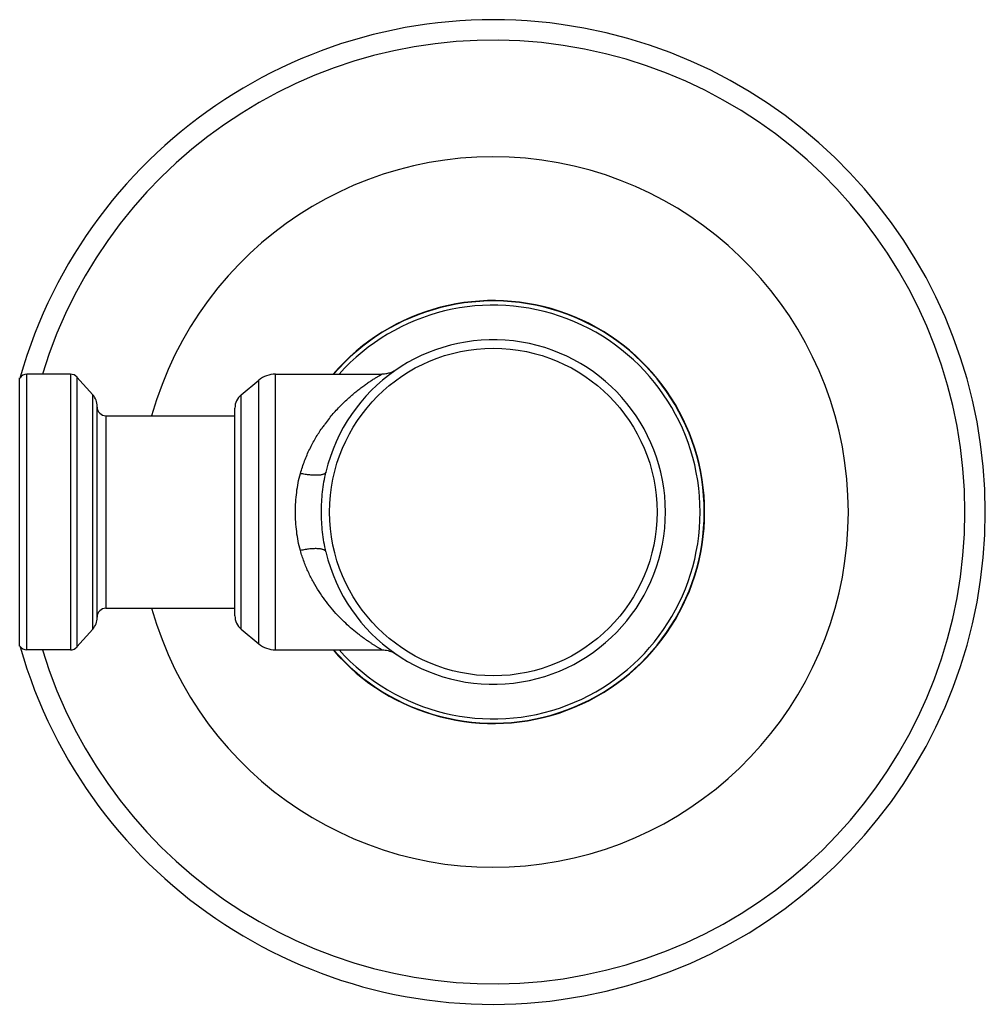
# Model space of a CAD drawing. Units: inches. Extents: x 0 to 11, y 0 to 8.5.
# Drawn here: x 2.7 to 3.8, y 5 to 6.1 of the extents above; entities that cross this region are included whole.
import ezdxf

# ---------------------------------------------------------------- set-up
doc = ezdxf.new("R2010")
doc.units = ezdxf.units.IN
doc.header["$LTSCALE"] = 0.605
doc.header["$MEASUREMENT"] = 0
doc.layers.get('0').update_dxf_attribs({"linetype": 'CONTINUOUS'})
doc.layers.add('ALL_FEATURES', color=7, linetype='CONTINUOUS')

msp = doc.modelspace()

# ---------------------------------------------------------------- linework, layer by layer
at = {"color": 7, "linetype": 'Continuous'}
for p, q in [((2.742, 5.378), (2.742, 5.6843)), ((2.7503, 5.3736), (2.7503, 5.6886)), ((2.8001, 5.6886), (2.7503, 5.6886)), ((2.8001, 5.6886), (2.8001, 5.3736)), ((2.8075, 5.6853), (2.8075, 5.377)), ((2.9953, 5.6651), (3.0153, 5.6817)), ((3.0153, 5.3806), (3.0153, 5.6817)), ((3.0345, 5.3736), (3.0345, 5.6886)), ((3.0345, 5.6886), (3.1561, 5.6886)), ((2.8255, 5.3972), (2.8255, 5.6651)), ((2.9953, 5.3971), (2.9953, 5.6651)), ((2.8306, 5.4105), (2.8306, 5.6518)), ((2.9881, 5.4125), (2.9881, 5.6498)), ((2.8406, 5.6411), (2.8406, 5.4211)), ((3.0958, 5.6379), (3.0959, 5.638)), ((3.0958, 5.6379), (3.0959, 5.638)), ((3.0877, 5.627), (3.0879, 5.6273)), ((3.0877, 5.627), (3.0879, 5.6273)), ((3.091, 5.6317), (3.0913, 5.632)), ((3.091, 5.6317), (3.0913, 5.632)), ((2.9953, 5.3971), (3.0153, 5.3806)), ((2.8001, 5.3736), (2.7503, 5.3736))]:
    msp.add_line(p, q, dxfattribs=at)
for points in [[(3.173, 5.6938), (3.1723, 5.6934), (3.1714, 5.6928), (3.1706, 5.6924), (3.1697, 5.6919), (3.1688, 5.6914), (3.1678, 5.691), (3.1669, 5.6906), (3.1659, 5.6903), (3.1648, 5.6899), (3.1638, 5.6896), (3.1627, 5.6894), (3.1616, 5.6891), (3.1605, 5.689), (3.1593, 5.6888), (3.1581, 5.6887), (3.157, 5.6887), (3.1561, 5.6886)], [(3.0345, 5.3736), (3.1564, 5.3736), (3.1582, 5.3736), (3.1599, 5.3734), (3.1616, 5.3731), (3.1633, 5.3728), (3.1649, 5.3723), (3.1664, 5.3718), (3.1679, 5.3712)], [(3.1679, 5.3712), (3.1693, 5.3706), (3.1706, 5.3699), (3.1719, 5.3692), (3.173, 5.3684)]]:
    msp.add_lwpolyline(points, dxfattribs=at)
msp.add_circle((3.2836, 5.5311), 0.1872, dxfattribs=at)
for centre, radius, start, end in [((3.2836, 5.5311), 0.5625, 195.8853, 164.1147), ((3.2836, 5.5311), 0.5391, 196.9923, 163.0077), ((3.2836, 5.5311), 0.4059, 195.7261, 164.2739), ((3.2836, 5.5311), 0.2416, 220.6926, 139.3074), ((3.2836, 5.5311), 0.2412, 220.7597, 139.2403), ((3.2836, 5.5311), 0.2364, 221.7884, 138.2116), ((3.2836, 5.5311), 0.1968, 193.3727, 166.6273), ((2.7503, 5.6786), 0.01, 90, 145.7101), ((2.8001, 5.6786), 0.01, 41.724, 90), ((3.0345, 5.6586), 0.03, 90, 129.7261), ((2.8106, 5.6518), 0.02, 0, 41.724), ((3.0081, 5.6498), 0.02, 129.7261, 180), ((2.8406, 5.6511), 0.01, 180, 270), ((3.244, 5.5185), 0.1903, 141.1383, 143.3849), ((3.2461, 5.5168), 0.1929, 140.5359, 141.0936), ((3.2409, 5.5208), 0.1864, 144.8649, 145.1439), ((3.2417, 5.5202), 0.1874, 143.5101, 144.8643), ((2.8406, 5.4111), 0.01, 90, 180), ((3.0081, 5.4125), 0.02, 180, 230.2739), ((2.8106, 5.4105), 0.02, 318.276, 360), ((2.7503, 5.3836), 0.01, 214.2899, 270), ((3.0345, 5.4036), 0.03, 230.2739, 270), ((2.8001, 5.3836), 0.01, 270, 318.276)]:
    msp.add_arc(centre, radius, start, end, dxfattribs=at)
for points, knots in [([(3.0971, 5.6395), (3.1001, 5.6431), (3.1047, 5.6483), (3.1111, 5.6548), (3.1158, 5.6593), (3.1206, 5.6635), (3.1253, 5.6675), (3.1298, 5.6711), (3.1343, 5.6745), (3.1385, 5.6775), (3.1419, 5.6799), (3.1445, 5.6816), (3.1463, 5.6827), (3.148, 5.6838), (3.1496, 5.6848), (3.151, 5.6856), (3.1523, 5.6864), (3.1532, 5.687), (3.1539, 5.6874), (3.1544, 5.6876), (3.1548, 5.6879), (3.1551, 5.6881), (3.1554, 5.6882), (3.1556, 5.6884), (3.1558, 5.6884), (3.1558, 5.6885), (3.1559, 5.6885), (3.156, 5.6886), (3.156, 5.6886), (3.1561, 5.6886), (3.1561, 5.6886), (3.1561, 5.6886), (3.1561, 5.6886), (3.1561, 5.6886)], [0, 0, 0, 0, 0.181926, 0.269428, 0.354434, 0.436751, 0.516123, 0.592203, 0.664547, 0.732572, 0.795516, 0.8248, 0.852436, 0.878269, 0.902135, 0.923851, 0.943219, 0.960043, 0.967444, 0.974141, 0.980111, 0.985333, 0.989784, 0.993443, 0.994972, 0.996299, 0.997424, 0.998346, 0.999066, 0.999581, 0.999763, 0.999893, 1, 1, 1, 1]), ([(3.063, 5.5752), (3.0644, 5.58), (3.0668, 5.5872), (3.0705, 5.5964), (3.0745, 5.6051), (3.0801, 5.6155), (3.0851, 5.6233), (3.0877, 5.627)], [0, 0, 0, 0, 0.26197, 0.390253, 0.516466, 0.762531, 1, 1, 1, 1]), ([(3.0574, 5.5311), (3.0574, 5.5349), (3.0576, 5.5424), (3.0586, 5.5535), (3.0603, 5.5645), (3.062, 5.5717), (3.063, 5.5752)], [0, 0, 0, 0, 0.253065, 0.504845, 0.754149, 1, 1, 1, 1]), ([(3.0922, 5.5766), (3.0922, 5.5765), (3.0921, 5.5763), (3.0918, 5.5758), (3.0913, 5.5752), (3.0905, 5.5746), (3.0894, 5.5742), (3.0881, 5.5738), (3.0866, 5.5734), (3.0849, 5.5732), (3.083, 5.5731), (3.0809, 5.573), (3.0786, 5.5731), (3.0762, 5.5732), (3.0728, 5.5735), (3.0684, 5.5741), (3.0648, 5.5748), (3.063, 5.5752)], [0, 0, 0, 0, 0.012627, 0.025612, 0.053765, 0.086415, 0.124674, 0.169066, 0.219783, 0.276745, 0.339702, 0.408313, 0.482093, 0.560505, 0.642972, 0.817542, 1, 1, 1, 1]), ([(3.0871, 5.5311), (3.0871, 5.535), (3.0873, 5.5426), (3.0882, 5.5541), (3.0898, 5.5655), (3.0913, 5.5729), (3.0922, 5.5766)], [0, 0, 0, 0, 0.250665, 0.501062, 0.750925, 1, 1, 1, 1]), ([(3.063, 5.4871), (3.062, 5.4906), (3.0603, 5.4978), (3.0586, 5.5087), (3.0576, 5.5199), (3.0574, 5.5274), (3.0574, 5.5311)], [0, 0, 0, 0, 0.245833, 0.495129, 0.746914, 1, 1, 1, 1]), ([(3.0922, 5.4856), (3.0913, 5.4893), (3.0898, 5.4968), (3.0882, 5.5082), (3.0873, 5.5196), (3.0871, 5.5273), (3.0871, 5.5311)], [0, 0, 0, 0, 0.249066, 0.498925, 0.749325, 1, 1, 1, 1]), ([(3.0922, 5.4856), (3.0922, 5.4858), (3.0921, 5.486), (3.0918, 5.4865), (3.0913, 5.4871), (3.0905, 5.4876), (3.0894, 5.4881), (3.0881, 5.4885), (3.0866, 5.4888), (3.0849, 5.4891), (3.083, 5.4892), (3.0809, 5.4893), (3.0786, 5.4892), (3.0762, 5.4891), (3.0728, 5.4888), (3.0684, 5.4882), (3.0648, 5.4875), (3.063, 5.4871)], [0, 0, 0, 0, 0.012627, 0.025612, 0.053766, 0.086416, 0.124675, 0.169067, 0.219784, 0.276746, 0.339703, 0.408313, 0.482094, 0.560506, 0.642972, 0.817542, 1, 1, 1, 1]), ([(3.1561, 5.3736), (3.1561, 5.3736), (3.1561, 5.3736), (3.1561, 5.3737), (3.1561, 5.3737), (3.156, 5.3737), (3.156, 5.3737), (3.1559, 5.3737), (3.1558, 5.3738), (3.1557, 5.3739), (3.1555, 5.374), (3.1553, 5.3741), (3.155, 5.3743), (3.1547, 5.3744), (3.1543, 5.3747), (3.1537, 5.3751), (3.1528, 5.3755), (3.1519, 5.3761), (3.1509, 5.3767), (3.1497, 5.3774), (3.1485, 5.3782), (3.1468, 5.3793), (3.1444, 5.3808), (3.1414, 5.3828), (3.1382, 5.385), (3.1348, 5.3874), (3.1313, 5.39), (3.1265, 5.3938), (3.1202, 5.399), (3.1128, 5.4058), (3.1053, 5.4133), (3.0979, 5.4216), (3.0908, 5.4307), (3.0841, 5.4405), (3.0777, 5.451), (3.072, 5.4623), (3.067, 5.4744), (3.0642, 5.4828), (3.063, 5.4871)], [0, 0, 0, 0, 0.000034, 0.000133, 0.000297, 0.000526, 0.000821, 0.00118, 0.002094, 0.003268, 0.004699, 0.006384, 0.008317, 0.010494, 0.012909, 0.018431, 0.024841, 0.032094, 0.040139, 0.048926, 0.058407, 0.068534, 0.090562, 0.114682, 0.140625, 0.168157, 0.197094, 0.227276, 0.290898, 0.358281, 0.428943, 0.502581, 0.579013, 0.658135, 0.739882, 0.824183, 0.910976, 1, 1, 1, 1])]:
    msp.add_open_spline(points, degree=3, knots=knots, dxfattribs=at)
at = {"layer": 'ALL_FEATURES', "color": 7, "linetype": 'Continuous'}
for p, q in [((2.8075, 5.6853), (2.8255, 5.6651)), ((2.8406, 5.6411), (2.9881, 5.6411)), ((2.8406, 5.4211), (2.9881, 5.4211)), ((2.8075, 5.377), (2.8255, 5.3972))]:
    msp.add_line(p, q, dxfattribs=at)

doc.saveas('drawing.dxf')
